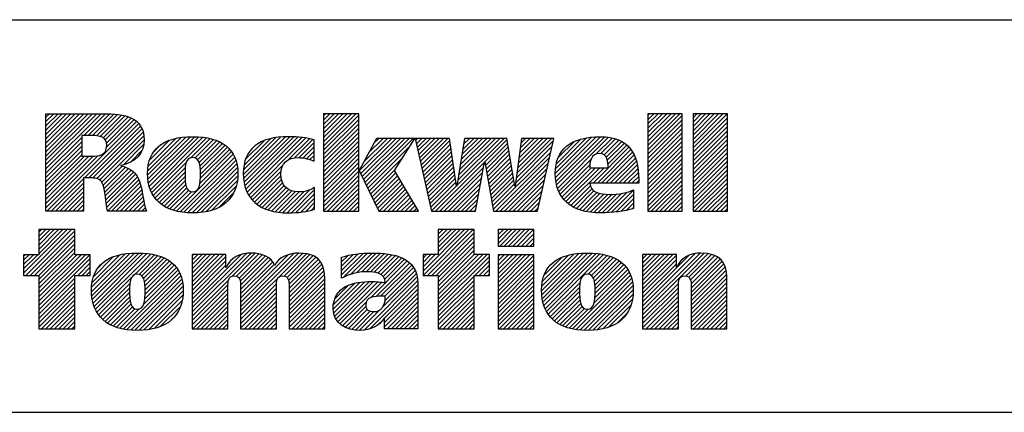
# Model space of a CAD drawing. Units: inches. Extents: x 0 to 71, y -25 to 22.
# Drawn here: x 27.6 to 29.8, y -23.6 to -22.7 of the extents above; entities that cross this region are included whole.
import ezdxf

# ---------------------------------------------------------------- set-up
doc = ezdxf.new("R2010")
doc.units = ezdxf.units.IN
doc.header["$LTSCALE"] = 1.87
doc.header["$MEASUREMENT"] = 0
doc.layers.get('0').update_dxf_attribs({"linetype": 'CONTINUOUS'})
doc.styles.get("Standard").update_dxf_attribs({"font": 'txt', "width": 0.8})

# ---------------------------------------------------------------- blocks, each defined once
blk = doc.blocks.new('RA_LOGO_BL0', base_point=(28.1419, 1.8451))
at = {"color": 2, "linetype": 'Continuous'}
for p, q in [((27.6309, 1.9676), (27.7585, 2.0951)), ((27.6309, 1.9775), (27.7485, 2.0951)), ((27.6309, 1.9875), (27.7386, 2.0951)), ((27.6309, 1.9974), (27.7286, 2.0951)), ((27.6309, 2.0074), (27.7186, 2.0951)), ((27.6309, 2.0174), (27.7087, 2.0951)), ((27.6309, 2.0273), (27.6987, 2.0951)), ((27.6309, 2.0373), (27.6887, 2.0951)), ((27.6309, 2.0473), (27.6788, 2.0951)), ((27.6309, 2.0572), (27.6688, 2.0951)), ((27.6309, 2.0672), (27.6589, 2.0951)), ((27.6309, 2.0771), (27.6489, 2.0951)), ((27.6309, 2.0871), (27.6389, 2.0951)), ((27.7181, 2.0448), (27.7684, 2.0951)), ((27.7281, 2.0448), (27.7783, 2.095)), ((27.7381, 2.0448), (27.7874, 2.0942)), ((27.7475, 2.0443), (27.7964, 2.0932)), ((27.7559, 2.0427), (27.8052, 2.092)), ((28.2717, 2.0205), (28.3461, 2.095)), ((28.2717, 2.0305), (28.3361, 2.095)), ((28.2717, 2.0405), (28.3262, 2.095)), ((28.2717, 2.0504), (28.3162, 2.095)), ((28.2717, 2.0604), (28.3062, 2.095)), ((28.2717, 2.0703), (28.2963, 2.095)), ((28.2717, 2.0803), (28.2863, 2.095)), ((28.2717, 2.0903), (28.2763, 2.095)), ((28.2717, 2.0106), (28.3529, 2.0918)), ((29.0197, 2.0214), (29.0933, 2.095)), ((29.0197, 2.0314), (29.0833, 2.095)), ((29.0197, 2.0414), (29.0733, 2.095)), ((29.0197, 2.0513), (29.0634, 2.095)), ((29.0197, 2.0613), (29.0534, 2.095)), ((29.0197, 2.0713), (29.0434, 2.095)), ((29.0197, 2.0812), (29.0335, 2.095)), ((29.0197, 2.0912), (29.0235, 2.095)), ((29.0197, 2.0115), (29.099, 2.0907)), ((29.1239, 2.016), (29.2028, 2.095)), ((29.1239, 2.0259), (29.1929, 2.095)), ((29.1239, 2.0359), (29.1829, 2.095)), ((29.1239, 2.0459), (29.173, 2.095)), ((29.1239, 2.0558), (29.163, 2.095)), ((29.1239, 2.0658), (29.153, 2.095)), ((29.1239, 2.0758), (29.1431, 2.095)), ((29.1239, 2.0857), (29.1331, 2.095)), ((27.633, 1.87), (27.8398, 2.0768)), ((27.7196, 1.9467), (27.845, 2.0721)), ((27.7627, 2.0396), (27.8131, 2.0899)), ((27.7677, 2.0346), (27.8209, 2.0878)), ((27.7705, 2.0274), (27.8276, 2.0846)), ((27.7708, 2.0178), (27.8343, 2.0813)), ((28.2717, 2.0006), (28.3529, 2.0818)), ((28.2717, 1.9906), (28.3529, 2.0719)), ((29.0197, 2.0015), (29.099, 2.0808)), ((29.0197, 1.9916), (29.099, 2.0708)), ((29.1239, 2.006), (29.2031, 2.0853)), ((29.1239, 1.9961), (29.2031, 2.0753)), ((27.7296, 1.9467), (27.8491, 2.0662)), ((27.7395, 1.9467), (27.8526, 2.0598)), ((27.7483, 1.9455), (27.8553, 2.0524)), ((28.2717, 1.9807), (28.3529, 2.0619)), ((28.2717, 1.9707), (28.3529, 2.0519)), ((29.0197, 1.9816), (29.099, 2.0608)), ((29.0197, 1.9716), (29.099, 2.0509)), ((29.1239, 1.9861), (29.2031, 2.0653)), ((29.1239, 1.9761), (29.2031, 2.0554)), ((29.1239, 1.9662), (29.2031, 2.0454)), ((27.6309, 1.9576), (27.7135, 2.0402)), ((27.6309, 1.9476), (27.7135, 2.0303)), ((27.7551, 1.9423), (27.8567, 2.0439)), ((27.7599, 1.9371), (27.8576, 2.0348)), ((27.8101, 1.9774), (27.8564, 2.0237)), ((27.8656, 1.9532), (27.9535, 2.0411)), ((27.8658, 1.9633), (27.9427, 2.0402)), ((27.8662, 1.9438), (27.9643, 2.0419)), ((27.8666, 1.9742), (27.9304, 2.0379)), ((27.8676, 1.9352), (27.9742, 2.0419)), ((27.8693, 1.927), (27.9836, 2.0413)), ((27.8694, 1.9869), (27.9163, 2.0338)), ((27.8719, 1.9196), (27.9928, 2.0406)), ((27.8748, 1.9126), (28.0014, 2.0392)), ((27.8789, 2.0063), (27.8962, 2.0237)), ((27.9654, 1.9932), (28.0098, 2.0376)), ((27.9749, 1.9928), (28.0176, 2.0355)), ((27.9809, 1.9888), (28.0251, 2.033)), ((27.9845, 1.9824), (28.0319, 2.0299)), ((27.9863, 1.9743), (28.0385, 2.0265)), ((27.9872, 1.9652), (28.0444, 2.0224)), ((28.0865, 1.9549), (28.1725, 2.041)), ((28.0869, 1.9653), (28.1616, 2.0399)), ((28.0871, 1.9456), (28.1834, 2.0418)), ((28.0882, 1.9765), (28.149, 2.0373)), ((28.0883, 1.9367), (28.1934, 2.0419)), ((28.0899, 1.9285), (28.2031, 2.0416)), ((28.0917, 1.99), (28.1345, 2.0328)), ((28.0924, 1.921), (28.2125, 2.0411)), ((28.0952, 1.9138), (28.2215, 2.0401)), ((28.0988, 1.9074), (28.2305, 2.0391)), ((28.1891, 1.9878), (28.2387, 2.0374)), ((28.2043, 1.993), (28.2468, 2.0356)), ((28.2148, 1.9936), (28.2497, 2.0284)), ((28.2717, 1.9608), (28.3529, 2.042)), ((28.2717, 1.9508), (28.3529, 2.032)), ((28.2717, 1.9408), (28.3529, 2.022)), ((28.3539, 1.9633), (28.4288, 2.0382)), ((28.3571, 1.9566), (28.4388, 2.0382)), ((28.3604, 1.9499), (28.4488, 2.0382)), ((28.3637, 1.9432), (28.4587, 2.0382)), ((28.3638, 1.9832), (28.4189, 2.0382)), ((28.3669, 1.9365), (28.4687, 2.0382)), ((28.3702, 1.9298), (28.4786, 2.0382)), ((28.3754, 2.0047), (28.4089, 2.0382)), ((28.3869, 2.0262), (28.3989, 2.0382)), ((28.4838, 2.0334), (28.4886, 2.0382)), ((28.4856, 2.0253), (28.4986, 2.0382)), ((28.4874, 2.0171), (28.5085, 2.0382)), ((28.4892, 2.009), (28.5185, 2.0382)), ((28.4911, 2.0008), (28.5285, 2.0382)), ((28.4929, 1.9927), (28.5384, 2.0382)), ((28.4947, 1.9846), (28.5484, 2.0382)), ((28.4965, 1.9764), (28.5583, 2.0382)), ((28.4984, 1.9683), (28.5632, 2.0331)), ((28.5002, 1.9602), (28.5644, 2.0244)), ((28.5795, 1.9299), (28.6879, 2.0382)), ((28.5814, 1.9417), (28.6779, 2.0382)), ((28.5832, 1.9535), (28.6679, 2.0382)), ((28.5851, 1.9654), (28.658, 2.0382)), ((28.587, 1.9772), (28.648, 2.0382)), ((28.5889, 1.989), (28.638, 2.0382)), ((28.5907, 2.0009), (28.6281, 2.0382)), ((28.5926, 2.0127), (28.6181, 2.0382)), ((28.5945, 2.0245), (28.6082, 2.0382)), ((28.5963, 2.0364), (28.5982, 2.0382)), ((28.6438, 1.9842), (28.6949, 2.0353)), ((28.6452, 1.9757), (28.6963, 2.0268)), ((28.7163, 1.9471), (28.8014, 2.0322)), ((28.7179, 1.9587), (28.7974, 2.0382)), ((28.7194, 1.9702), (28.7875, 2.0382)), ((28.7209, 1.9817), (28.7775, 2.0382)), ((28.7225, 1.9932), (28.7676, 2.0382)), ((28.724, 2.0047), (28.7576, 2.0382)), ((28.7256, 2.0162), (28.7476, 2.0382)), ((28.7271, 2.0277), (28.7377, 2.0382)), ((28.8062, 1.9573), (28.8896, 2.0407)), ((28.8067, 1.9479), (28.9004, 2.0416)), ((28.8068, 1.9679), (28.8781, 2.0392)), ((28.8076, 1.9388), (28.9107, 2.0419)), ((28.8086, 1.9797), (28.8656, 2.0367)), ((28.8093, 1.9306), (28.9201, 2.0413)), ((28.8115, 1.9228), (28.9293, 2.0406)), ((28.8131, 1.9941), (28.8501, 2.0311)), ((28.9008, 2.0021), (28.9376, 2.0389)), ((28.9115, 2.0029), (28.9454, 2.0368)), ((28.9186, 2), (28.9527, 2.0341)), ((28.9233, 1.9947), (28.9595, 2.0309)), ((28.9262, 1.9877), (28.9656, 2.0271)), ((28.9278, 1.9793), (28.971, 2.0225)), ((29.0197, 1.9617), (29.099, 2.0409)), ((29.0197, 1.9517), (29.099, 2.031)), ((29.1239, 1.9562), (29.2031, 2.0355)), ((29.1239, 1.9463), (29.2031, 2.0255)), ((27.6309, 1.9377), (27.7135, 2.0203)), ((27.6309, 1.9277), (27.7135, 2.0103)), ((27.6309, 1.9177), (27.7135, 2.0004)), ((27.8268, 1.9841), (27.8526, 2.0099)), ((27.9323, 1.8705), (28.0633, 2.0014)), ((27.986, 1.9341), (28.0594, 2.0076)), ((27.9871, 1.9452), (28.0549, 2.013)), ((27.9874, 1.9554), (28.0501, 2.0181)), ((28.1092, 2.0175), (28.1094, 2.0176)), ((28.224, 1.9928), (28.2497, 2.0184)), ((28.2323, 1.9911), (28.2497, 2.0085)), ((28.2717, 1.9309), (28.3529, 2.0121)), ((28.2717, 1.9209), (28.3529, 2.0021)), ((28.3735, 1.9231), (28.4708, 2.0204)), ((28.502, 1.952), (28.5657, 2.0157)), ((28.5038, 1.9439), (28.567, 2.007)), ((28.6467, 1.9672), (28.6978, 2.0183)), ((28.6482, 1.9587), (28.6992, 2.0098)), ((28.6497, 1.9503), (28.7007, 2.0013)), ((28.6631, 1.874), (28.7957, 2.0066)), ((28.7148, 1.9356), (28.7985, 2.0194)), ((28.8932, 1.9347), (28.9761, 2.0177)), ((28.9032, 1.9347), (28.9806, 2.0122)), ((28.9131, 1.9347), (28.9846, 2.0062)), ((28.9231, 1.9347), (28.9881, 1.9998)), ((29.0197, 1.9417), (29.099, 2.021)), ((29.0197, 1.9318), (29.099, 2.011)), ((29.0197, 1.9218), (29.099, 2.0011)), ((29.1239, 1.9363), (29.2031, 2.0155)), ((29.1239, 1.9263), (29.2031, 2.0056)), ((27.6309, 1.8779), (27.751, 1.998)), ((27.6309, 1.8879), (27.7401, 1.9971)), ((27.6309, 1.8978), (27.7301, 1.997)), ((27.6309, 1.9078), (27.7201, 1.997)), ((27.8785, 1.9063), (27.9546, 1.9824)), ((27.9405, 1.8687), (28.0666, 1.9948)), ((27.9494, 1.8676), (28.0695, 1.9877)), ((27.9585, 1.8667), (28.0714, 1.9797)), ((28.1026, 1.9013), (28.1778, 1.9765)), ((28.2401, 1.989), (28.2497, 1.9985)), ((28.2473, 1.9862), (28.2497, 1.9886)), ((28.2717, 1.9109), (28.3529, 1.9922)), ((28.2717, 1.901), (28.3529, 1.9822)), ((28.3767, 1.9164), (28.4537, 1.9934)), ((28.5057, 1.9357), (28.5683, 1.9983)), ((28.5075, 1.9276), (28.5695, 1.9896)), ((28.5093, 1.9195), (28.5708, 1.981)), ((28.5296, 1.87), (28.6429, 1.9834)), ((28.6512, 1.9418), (28.7021, 1.9927)), ((28.6527, 1.9333), (28.7036, 1.9842)), ((28.6691, 1.87), (28.7928, 1.9937)), ((28.679, 1.87), (28.7899, 1.9809)), ((28.8142, 1.9156), (28.8886, 1.9899)), ((28.8177, 1.909), (28.8857, 1.9771)), ((28.9331, 1.9347), (28.991, 1.9927)), ((28.943, 1.9347), (28.9936, 1.9853)), ((28.953, 1.9347), (28.9954, 1.9771)), ((29.0197, 1.9119), (29.099, 1.9911)), ((29.0197, 1.9019), (29.099, 1.9811)), ((29.1239, 1.9164), (29.2031, 1.9956)), ((29.1239, 1.9064), (29.2031, 1.9856)), ((27.7628, 1.9301), (27.8067, 1.974)), ((27.7651, 1.9224), (27.8145, 1.9719)), ((27.7666, 1.9139), (27.8213, 1.9687)), ((27.768, 1.9054), (27.8276, 1.965)), ((27.7691, 1.8966), (27.833, 1.9604)), ((27.7702, 1.8877), (27.838, 1.9555)), ((27.8824, 1.9002), (27.9523, 1.9702)), ((27.887, 1.8949), (27.9519, 1.9598)), ((27.968, 1.8663), (28.073, 1.9713)), ((27.9782, 1.8665), (28.0736, 1.9619)), ((28.1071, 1.8958), (28.1735, 1.9622)), ((28.2717, 1.891), (28.3529, 1.9722)), ((28.2717, 1.8811), (28.3529, 1.9623)), ((28.38, 1.9097), (28.4366, 1.9663)), ((28.3833, 1.903), (28.4386, 1.9583)), ((28.5111, 1.9113), (28.5721, 1.9723)), ((28.513, 1.9032), (28.5734, 1.9636)), ((28.5148, 1.895), (28.5746, 1.9549)), ((28.5396, 1.87), (28.6407, 1.9712)), ((28.5495, 1.87), (28.6385, 1.959)), ((28.6541, 1.9248), (28.705, 1.9757)), ((28.6556, 1.9163), (28.7065, 1.9672)), ((28.6571, 1.9079), (28.7079, 1.9587)), ((28.689, 1.87), (28.787, 1.968)), ((28.699, 1.87), (28.7841, 1.9552)), ((28.8213, 1.9027), (28.8888, 1.9702)), ((28.8257, 1.8971), (28.8988, 1.9702)), ((28.8306, 1.8921), (28.9087, 1.9702)), ((28.836, 1.8875), (28.9187, 1.9702)), ((28.9629, 1.9347), (28.997, 1.9688)), ((28.9729, 1.9347), (28.9978, 1.9597)), ((29.0197, 1.8919), (29.099, 1.9712)), ((29.0197, 1.882), (29.099, 1.9612)), ((29.1239, 1.8964), (29.2031, 1.9757)), ((29.1239, 1.8865), (29.2031, 1.9657)), ((29.1239, 1.8765), (29.2031, 1.9558)), ((27.643, 1.87), (27.7174, 1.9445)), ((27.6529, 1.87), (27.7174, 1.9345)), ((27.7716, 1.8791), (27.8422, 1.9497)), ((27.773, 1.8705), (27.8451, 1.9427)), ((27.7824, 1.87), (27.848, 1.9356)), ((27.8921, 1.8901), (27.952, 1.9499)), ((27.8976, 1.8856), (27.9524, 1.9404)), ((27.9037, 1.8817), (27.9536, 1.9316)), ((27.9892, 1.8676), (28.0736, 1.9519)), ((28.0008, 1.8692), (28.0729, 1.9413)), ((28.1122, 1.8909), (28.1732, 1.952)), ((28.1176, 1.8864), (28.1745, 1.9433)), ((28.1236, 1.8824), (28.1769, 1.9357)), ((28.2717, 1.8711), (28.3529, 1.9523)), ((28.2805, 1.87), (28.3529, 1.9423)), ((28.2905, 1.87), (28.3529, 1.9324)), ((28.3865, 1.8963), (28.4423, 1.952)), ((28.3898, 1.8896), (28.446, 1.9458)), ((28.3931, 1.8829), (28.4497, 1.9395)), ((28.3963, 1.8762), (28.4534, 1.9333)), ((28.5166, 1.8869), (28.5759, 1.9462)), ((28.5184, 1.8788), (28.5772, 1.9375)), ((28.5595, 1.87), (28.6363, 1.9468)), ((28.5695, 1.87), (28.6341, 1.9347)), ((28.6586, 1.8994), (28.7094, 1.9502)), ((28.6601, 1.8909), (28.7108, 1.9416)), ((28.6616, 1.8824), (28.7123, 1.9331)), ((28.7089, 1.87), (28.7813, 1.9424)), ((28.9829, 1.9347), (28.9986, 1.9505)), ((28.9928, 1.9347), (28.9987, 1.9406)), ((29.0197, 1.872), (29.099, 1.9513)), ((29.0277, 1.87), (29.099, 1.9413)), ((29.0377, 1.87), (29.099, 1.9313)), ((29.1273, 1.87), (29.2031, 1.9458)), ((29.1373, 1.87), (29.2031, 1.9358)), ((27.6629, 1.87), (27.7174, 1.9245)), ((27.6728, 1.87), (27.7174, 1.9146)), ((27.7924, 1.87), (27.85, 1.9276)), ((27.8024, 1.87), (27.852, 1.9197)), ((27.8123, 1.87), (27.8537, 1.9114)), ((27.9101, 1.8781), (27.9559, 1.9239)), ((27.9171, 1.8752), (27.9599, 1.918)), ((27.9244, 1.8725), (27.9667, 1.9148)), ((28.0137, 1.8722), (28.0703, 1.9288)), ((28.0306, 1.8791), (28.0647, 1.9132)), ((28.1298, 1.8787), (28.1807, 1.9295)), ((28.1368, 1.8757), (28.1854, 1.9243)), ((28.144, 1.8729), (28.1912, 1.9202)), ((28.1519, 1.8709), (28.1981, 1.9171)), ((28.1599, 1.8689), (28.2061, 1.9151)), ((28.1688, 1.8678), (28.2155, 1.9146)), ((28.1777, 1.8668), (28.2266, 1.9157)), ((28.1873, 1.8664), (28.2401, 1.9192)), ((28.1974, 1.8666), (28.2509, 1.9201)), ((28.2078, 1.867), (28.2509, 1.9102)), ((28.3005, 1.87), (28.3529, 1.9224)), ((28.3104, 1.87), (28.3529, 1.9125)), ((28.4001, 1.87), (28.4571, 1.927)), ((28.4101, 1.87), (28.4608, 1.9208)), ((28.42, 1.87), (28.4645, 1.9145)), ((28.43, 1.87), (28.4682, 1.9083)), ((28.5202, 1.8706), (28.5785, 1.9288)), ((28.5794, 1.87), (28.6319, 1.9225)), ((28.5894, 1.87), (28.6297, 1.9103)), ((28.7189, 1.87), (28.7784, 1.9295)), ((28.7288, 1.87), (28.7755, 1.9167)), ((28.8418, 1.8833), (28.8872, 1.9288)), ((28.8481, 1.8797), (28.8904, 1.9219)), ((28.8548, 1.8764), (28.8953, 1.9169)), ((28.862, 1.8736), (28.9017, 1.9133)), ((28.8696, 1.8713), (28.9093, 1.911)), ((28.8777, 1.8694), (28.9179, 1.9096)), ((28.8863, 1.868), (28.9271, 1.9088)), ((28.8953, 1.8671), (28.9372, 1.909)), ((28.9046, 1.8664), (28.9479, 1.9098)), ((28.9145, 1.8663), (28.9592, 1.9111)), ((28.9248, 1.8667), (28.9722, 1.9141)), ((28.9354, 1.8674), (28.9864, 1.9183)), ((28.9461, 1.8681), (28.9864, 1.9084)), ((29.0476, 1.87), (29.099, 1.9214)), ((29.0576, 1.87), (29.099, 1.9114)), ((29.1473, 1.87), (29.2031, 1.9259)), ((29.1572, 1.87), (29.2031, 1.9159)), ((27.6828, 1.87), (27.7174, 1.9046)), ((27.6928, 1.87), (27.7174, 1.8947)), ((27.8223, 1.87), (27.8552, 1.903)), ((27.8322, 1.87), (27.8568, 1.8946)), ((27.8422, 1.87), (27.8584, 1.8862)), ((28.2187, 1.868), (28.2509, 1.9002)), ((28.2303, 1.8696), (28.2509, 1.8902)), ((28.3204, 1.87), (28.3529, 1.9025)), ((28.3304, 1.87), (28.3529, 1.8925)), ((28.4399, 1.87), (28.4719, 1.902)), ((28.4499, 1.87), (28.4756, 1.8957)), ((28.4599, 1.87), (28.4793, 1.8895)), ((28.5993, 1.87), (28.6275, 1.8981)), ((28.6093, 1.87), (28.6252, 1.886)), ((28.7388, 1.87), (28.7726, 1.9038)), ((28.7488, 1.87), (28.7698, 1.891)), ((28.9578, 1.8698), (28.9864, 1.8984)), ((28.9697, 1.8718), (28.9864, 1.8885)), ((29.0676, 1.87), (29.099, 1.9014)), ((29.0775, 1.87), (29.099, 1.8915)), ((29.1672, 1.87), (29.2031, 1.9059)), ((29.1772, 1.87), (29.2031, 1.896)), ((29.1871, 1.87), (29.2031, 1.886)), ((27.7027, 1.87), (27.7174, 1.8847)), ((27.7127, 1.87), (27.7174, 1.8747)), ((27.8522, 1.87), (27.8605, 1.8784)), ((27.8621, 1.87), (27.8629, 1.8707)), ((28.2434, 1.8727), (28.2509, 1.8803)), ((28.3403, 1.87), (28.3529, 1.8826)), ((28.3503, 1.87), (28.3529, 1.8726)), ((28.4698, 1.87), (28.483, 1.8832)), ((28.4798, 1.87), (28.4868, 1.877)), ((28.4898, 1.87), (28.4905, 1.8707)), ((28.6193, 1.87), (28.623, 1.8738)), ((28.7587, 1.87), (28.7669, 1.8782)), ((28.983, 1.8751), (28.9864, 1.8785)), ((29.0875, 1.87), (29.099, 1.8815)), ((29.0975, 1.87), (29.099, 1.8716)), ((29.1971, 1.87), (29.2031, 1.8761)), ((27.5795, 1.7269), (27.6802, 1.8276)), ((27.5846, 1.722), (27.6902, 1.8276)), ((27.5946, 1.722), (27.6973, 1.8247)), ((27.6146, 1.8276), (27.6146, 1.7697)), ((27.6973, 1.8276), (27.6146, 1.8276)), ((27.6146, 1.772), (27.6702, 1.8276)), ((27.6146, 1.7819), (27.6603, 1.8276)), ((27.6146, 1.7919), (27.6503, 1.8276)), ((27.6146, 1.8019), (27.6404, 1.8276)), ((27.6146, 1.8118), (27.6304, 1.8276)), ((27.6146, 1.8218), (27.6204, 1.8276)), ((27.6973, 1.7697), (27.6973, 1.8276)), ((28.5011, 1.7319), (28.5967, 1.8276)), ((28.5012, 1.722), (28.6067, 1.8276)), ((28.5111, 1.722), (28.6167, 1.8276)), ((28.5211, 1.722), (28.6189, 1.8198)), ((28.6189, 1.8276), (28.5362, 1.8276)), ((28.5362, 1.8276), (28.5362, 1.77)), ((28.5362, 1.777), (28.5868, 1.8276)), ((28.5362, 1.787), (28.5768, 1.8276)), ((28.5362, 1.7969), (28.5668, 1.8276)), ((28.5362, 1.8069), (28.5569, 1.8276)), ((28.5362, 1.8169), (28.5469, 1.8276)), ((28.5362, 1.8268), (28.537, 1.8276)), ((28.6189, 1.77), (28.6189, 1.8276)), ((28.674, 1.7952), (28.7062, 1.8275)), ((28.674, 1.8052), (28.6963, 1.8275)), ((28.674, 1.8152), (28.6863, 1.8275)), ((28.674, 1.8251), (28.6764, 1.8275)), ((28.6784, 1.7897), (28.7162, 1.8275)), ((28.6884, 1.7897), (28.7262, 1.8275)), ((28.6984, 1.7897), (28.7361, 1.8275)), ((28.7083, 1.7897), (28.7461, 1.8275)), ((28.7183, 1.7897), (28.756, 1.8275)), ((28.7282, 1.7897), (28.7565, 1.818)), ((27.6046, 1.722), (27.6973, 1.8148)), ((27.6145, 1.722), (27.6973, 1.8048)), ((27.6146, 1.7122), (27.6973, 1.7949)), ((28.5311, 1.722), (28.6189, 1.8098)), ((28.5362, 1.7172), (28.6189, 1.7999)), ((28.7382, 1.7897), (28.7565, 1.808)), ((28.7482, 1.7897), (28.7565, 1.7981)), ((27.6146, 1.7022), (27.6973, 1.7849)), ((27.6146, 1.6923), (27.6973, 1.7749)), ((27.7361, 1.6842), (27.8246, 1.7727)), ((27.7367, 1.6748), (27.8353, 1.7735)), ((27.7379, 1.6661), (27.8454, 1.7736)), ((27.7396, 1.6579), (27.8548, 1.773)), ((27.7421, 1.6504), (27.864, 1.7723)), ((27.9683, 1.6375), (28.1043, 1.7735)), ((27.9683, 1.6475), (28.0934, 1.7726)), ((28.061, 1.7202), (28.1137, 1.7729)), ((28.0802, 1.6398), (28.2139, 1.7735)), ((28.0802, 1.6298), (28.2232, 1.7728)), ((28.0802, 1.6497), (28.2028, 1.7723)), ((28.1808, 1.7205), (28.2324, 1.772)), ((28.3131, 1.7233), (28.3627, 1.7728)), ((28.3178, 1.718), (28.373, 1.7732)), ((28.3339, 1.7241), (28.3833, 1.7736)), ((28.3473, 1.7276), (28.3932, 1.7734)), ((28.3593, 1.7296), (28.4026, 1.7729)), ((28.3701, 1.7304), (28.4118, 1.7722)), ((28.5362, 1.7073), (28.6189, 1.7899)), ((28.5362, 1.6973), (28.6189, 1.78)), ((28.7744, 1.6864), (28.8605, 1.7725)), ((28.775, 1.6771), (28.8712, 1.7733)), ((28.776, 1.6681), (28.8815, 1.7736)), ((28.7777, 1.6598), (28.891, 1.7731)), ((28.7799, 1.6521), (28.9003, 1.7725)), ((29.0076, 1.6407), (29.1404, 1.7735)), ((29.0076, 1.6308), (29.1498, 1.773)), ((29.0076, 1.6507), (29.1291, 1.7722)), ((29.1072, 1.7204), (29.159, 1.7722)), ((27.6146, 1.7697), (27.5795, 1.7697)), ((27.5795, 1.7697), (27.5795, 1.722)), ((27.5795, 1.7368), (27.6123, 1.7697)), ((27.5795, 1.7468), (27.6024, 1.7697)), ((27.5795, 1.7568), (27.5924, 1.7697)), ((27.5795, 1.7667), (27.5825, 1.7697)), ((27.6146, 1.6524), (27.7319, 1.7697)), ((27.6146, 1.6624), (27.7219, 1.7697)), ((27.6146, 1.6723), (27.712, 1.7697)), ((27.6146, 1.6823), (27.702, 1.7697)), ((27.6146, 1.6425), (27.7328, 1.7606)), ((27.7328, 1.7697), (27.6973, 1.7697)), ((27.7042, 1.722), (27.7328, 1.7507)), ((27.7328, 1.722), (27.7328, 1.7697)), ((27.7363, 1.6944), (27.8136, 1.7717)), ((27.7373, 1.7054), (27.8013, 1.7693)), ((27.7402, 1.7182), (27.7872, 1.7652)), ((27.7449, 1.6432), (27.8728, 1.7711)), ((27.7499, 1.7379), (27.7665, 1.7545)), ((27.835, 1.7233), (27.8811, 1.7695)), ((27.8457, 1.7241), (27.8891, 1.7675)), ((27.8522, 1.7207), (27.8966, 1.765)), ((27.8562, 1.7147), (27.9036, 1.7621)), ((27.8585, 1.707), (27.9102, 1.7587)), ((27.8595, 1.698), (27.9163, 1.7549)), ((27.8599, 1.6884), (27.922, 1.7506)), ((27.9683, 1.6973), (28.0409, 1.7698)), ((27.9683, 1.7072), (28.0309, 1.7698)), ((27.9683, 1.7172), (28.0209, 1.7698)), ((27.9683, 1.7272), (28.011, 1.7698)), ((27.9683, 1.7371), (28.001, 1.7698)), ((27.9683, 1.7471), (27.9911, 1.7698)), ((27.9683, 1.7571), (27.9811, 1.7698)), ((27.9683, 1.767), (27.9711, 1.7698)), ((27.9683, 1.6574), (28.0805, 1.7696)), ((27.9683, 1.6873), (28.0463, 1.7653)), ((27.9683, 1.6774), (28.0463, 1.7553)), ((28.0708, 1.72), (28.1224, 1.7716)), ((28.0765, 1.7158), (28.1302, 1.7695)), ((28.0794, 1.7087), (28.1374, 1.7667)), ((28.0801, 1.6994), (28.1438, 1.7631)), ((28.0802, 1.6597), (28.1896, 1.7691)), ((28.0802, 1.6896), (28.1492, 1.7586)), ((28.0802, 1.6796), (28.1541, 1.7535)), ((28.1872, 1.7169), (28.2402, 1.7699)), ((28.1907, 1.7104), (28.2478, 1.7676)), ((28.1918, 1.7016), (28.2539, 1.7637)), ((28.192, 1.6918), (28.2596, 1.7594)), ((28.192, 1.6819), (28.2641, 1.754)), ((28.3131, 1.7333), (28.3516, 1.7717)), ((28.3131, 1.7432), (28.34, 1.7701)), ((28.3131, 1.7532), (28.3273, 1.7673)), ((28.3131, 1.7631), (28.314, 1.764)), ((28.3796, 1.73), (28.4208, 1.7712)), ((28.3799, 1.6705), (28.4646, 1.7553)), ((28.3886, 1.7291), (28.4292, 1.7696)), ((28.3927, 1.6734), (28.4702, 1.7508)), ((28.3968, 1.7273), (28.4374, 1.7678)), ((28.4037, 1.7242), (28.4448, 1.7653)), ((28.4091, 1.7196), (28.4521, 1.7626)), ((28.4125, 1.7131), (28.4585, 1.7591)), ((28.5362, 1.77), (28.5011, 1.77)), ((28.5011, 1.77), (28.5011, 1.722)), ((28.5011, 1.7419), (28.5292, 1.77)), ((28.5011, 1.7518), (28.5193, 1.77)), ((28.5011, 1.7618), (28.5093, 1.77)), ((28.5362, 1.6575), (28.6488, 1.77)), ((28.5362, 1.6674), (28.6388, 1.77)), ((28.5362, 1.6774), (28.6289, 1.77)), ((28.5362, 1.6873), (28.6189, 1.77)), ((28.5362, 1.6475), (28.6544, 1.7657)), ((28.6544, 1.77), (28.6189, 1.77)), ((28.6207, 1.722), (28.6544, 1.7557)), ((28.6544, 1.722), (28.6544, 1.77)), ((28.674, 1.6956), (28.7478, 1.7694)), ((28.674, 1.7056), (28.7378, 1.7694)), ((28.674, 1.7155), (28.7279, 1.7694)), ((28.674, 1.7255), (28.7179, 1.7694)), ((28.674, 1.7355), (28.708, 1.7694)), ((28.674, 1.7454), (28.698, 1.7694)), ((28.674, 1.7554), (28.688, 1.7694)), ((28.674, 1.7654), (28.6781, 1.7694)), ((28.674, 1.6857), (28.7565, 1.7682)), ((28.674, 1.6757), (28.7565, 1.7582)), ((28.775, 1.697), (28.8491, 1.7711)), ((28.7765, 1.7084), (28.8368, 1.7688)), ((28.7803, 1.7222), (28.8221, 1.764)), ((28.7827, 1.6449), (28.9092, 1.7715)), ((28.7861, 1.6384), (28.9176, 1.7699)), ((28.8821, 1.7244), (28.9258, 1.7681)), ((28.8895, 1.7218), (28.9333, 1.7656)), ((28.894, 1.7164), (28.9405, 1.7629)), ((28.8965, 1.709), (28.9471, 1.7595)), ((28.8978, 1.7003), (28.9534, 1.7559)), ((28.8983, 1.6908), (28.9591, 1.7516)), ((29.0076, 1.7005), (29.077, 1.7698)), ((29.0076, 1.7105), (29.067, 1.7698)), ((29.0076, 1.7204), (29.057, 1.7698)), ((29.0076, 1.7304), (29.0471, 1.7698)), ((29.0076, 1.7404), (29.0371, 1.7698)), ((29.0076, 1.7503), (29.0271, 1.7698)), ((29.0076, 1.7603), (29.0172, 1.7698)), ((29.0076, 1.6905), (29.0856, 1.7685)), ((29.0076, 1.6607), (29.1153, 1.7683)), ((29.0076, 1.6806), (29.0856, 1.7585)), ((29.1143, 1.7175), (29.1669, 1.7701)), ((29.1181, 1.7114), (29.1742, 1.7675)), ((29.1194, 1.7027), (29.1808, 1.7641)), ((29.1195, 1.6928), (29.1863, 1.7596)), ((29.1195, 1.6828), (29.1912, 1.7545)), ((27.7142, 1.722), (27.7328, 1.7407)), ((27.7241, 1.722), (27.7328, 1.7308)), ((27.8094, 1.5982), (27.9394, 1.7281)), ((27.856, 1.6547), (27.9357, 1.7344)), ((27.859, 1.6676), (27.9319, 1.7405)), ((27.8597, 1.6783), (27.9271, 1.7457)), ((27.9683, 1.6674), (28.0463, 1.7453)), ((28.0802, 1.6697), (28.1575, 1.7469)), ((28.192, 1.6719), (28.2677, 1.7476)), ((28.192, 1.6619), (28.2708, 1.7407)), ((28.192, 1.652), (28.2724, 1.7324)), ((28.4032, 1.6739), (28.4749, 1.7456)), ((28.4132, 1.6739), (28.4793, 1.7401)), ((28.4134, 1.6642), (28.4827, 1.7335)), ((28.6307, 1.722), (28.6544, 1.7457)), ((28.6406, 1.722), (28.6544, 1.7358)), ((28.674, 1.6657), (28.7565, 1.7482)), ((28.674, 1.6558), (28.7565, 1.7383)), ((28.674, 1.6458), (28.7565, 1.7283)), ((28.846, 1.5986), (28.9771, 1.7298)), ((28.8957, 1.6583), (28.9733, 1.7359)), ((28.8977, 1.6703), (28.9692, 1.7417)), ((28.8982, 1.6808), (28.9644, 1.7469)), ((29.0076, 1.6706), (29.0856, 1.7486)), ((29.1195, 1.6729), (29.1952, 1.7486)), ((29.1195, 1.6629), (29.1981, 1.7415)), ((29.1195, 1.653), (29.2003, 1.7338)), ((27.5795, 1.722), (27.6146, 1.722)), ((27.6146, 1.722), (27.6146, 1.5989)), ((27.6146, 1.6325), (27.6973, 1.7152)), ((27.6146, 1.6225), (27.6973, 1.7052)), ((27.6973, 1.5989), (27.6973, 1.722)), ((27.6973, 1.722), (27.7328, 1.722)), ((27.7485, 1.6369), (27.8279, 1.7162)), ((27.818, 1.5968), (27.9422, 1.721)), ((27.8271, 1.5959), (27.9445, 1.7133)), ((27.8364, 1.5952), (27.9463, 1.7052)), ((27.9683, 1.6275), (28.0528, 1.712)), ((28.192, 1.642), (28.2738, 1.7238)), ((28.192, 1.6321), (28.2742, 1.7142)), ((28.192, 1.6221), (28.2746, 1.7046)), ((28.2936, 1.644), (28.3555, 1.7059)), ((28.2945, 1.635), (28.3668, 1.7073)), ((28.2969, 1.6273), (28.3772, 1.7077)), ((28.3001, 1.6206), (28.3871, 1.7076)), ((28.3041, 1.6146), (28.3965, 1.7071)), ((28.3093, 1.6098), (28.4057, 1.7063)), ((28.3651, 1.5959), (28.4877, 1.7185)), ((28.3774, 1.5982), (28.4886, 1.7094)), ((28.4075, 1.6483), (28.4856, 1.7264)), ((28.5011, 1.722), (28.5362, 1.722)), ((28.5362, 1.722), (28.5362, 1.5989)), ((28.5362, 1.6375), (28.6189, 1.7202)), ((28.5362, 1.6276), (28.6189, 1.7102)), ((28.6189, 1.5989), (28.6189, 1.722)), ((28.6189, 1.722), (28.6544, 1.722)), ((28.6506, 1.722), (28.6544, 1.7258)), ((28.674, 1.6358), (28.7565, 1.7184)), ((28.674, 1.6259), (28.7565, 1.7084)), ((28.7898, 1.6321), (28.8633, 1.7056)), ((28.8543, 1.597), (28.98, 1.7227)), ((28.8634, 1.5961), (28.9826, 1.7153)), ((28.8725, 1.5953), (28.9844, 1.7071)), ((29.1195, 1.643), (29.2016, 1.7251)), ((29.1195, 1.633), (29.202, 1.7155)), ((29.1195, 1.6231), (29.202, 1.7056)), ((27.6146, 1.6126), (27.6973, 1.6952)), ((27.6146, 1.6026), (27.6973, 1.6853)), ((27.7523, 1.6307), (27.8245, 1.7029)), ((27.7568, 1.6252), (27.8238, 1.6922)), ((27.7619, 1.6203), (27.8238, 1.6823)), ((27.8464, 1.5952), (27.9472, 1.6961)), ((27.8571, 1.596), (27.9477, 1.6866)), ((27.9683, 1.6176), (28.051, 1.7003)), ((27.9683, 1.6076), (28.0509, 1.6902)), ((28.0802, 1.6198), (28.163, 1.7026)), ((28.0802, 1.6099), (28.1627, 1.6924)), ((28.0802, 1.5999), (28.1627, 1.6824)), ((28.192, 1.6121), (28.2746, 1.6947)), ((28.192, 1.6022), (28.2746, 1.6847)), ((28.2943, 1.6547), (28.3434, 1.7037)), ((28.297, 1.6673), (28.3286, 1.6989)), ((28.4124, 1.6233), (28.4891, 1.7)), ((28.4124, 1.6133), (28.4891, 1.69)), ((28.5362, 1.6176), (28.6189, 1.7003)), ((28.5362, 1.6077), (28.6189, 1.6903)), ((28.674, 1.6159), (28.7565, 1.6984)), ((28.674, 1.606), (28.7565, 1.6885)), ((28.7941, 1.6265), (28.8624, 1.6947)), ((28.799, 1.6214), (28.8623, 1.6846)), ((28.8824, 1.5952), (28.9855, 1.6983)), ((28.8929, 1.5957), (28.9861, 1.689)), ((29.0076, 1.6208), (29.0903, 1.7034)), ((29.0076, 1.6108), (29.0902, 1.6934)), ((29.0076, 1.6009), (29.0902, 1.6834)), ((29.1195, 1.6131), (29.202, 1.6956)), ((29.1195, 1.6031), (29.202, 1.6857)), ((27.6209, 1.5989), (27.6973, 1.6753)), ((27.6309, 1.5989), (27.6973, 1.6653)), ((27.7673, 1.6158), (27.8242, 1.6727)), ((27.7732, 1.6117), (27.8252, 1.6637)), ((27.8681, 1.5971), (27.947, 1.676)), ((27.8807, 1.5997), (27.9453, 1.6643)), ((27.9696, 1.5989), (28.0509, 1.6802)), ((27.9795, 1.5989), (28.0509, 1.6702)), ((27.9895, 1.5989), (28.0509, 1.6603)), ((28.0891, 1.5989), (28.1627, 1.6725)), ((28.0991, 1.5989), (28.1627, 1.6625)), ((28.1987, 1.5989), (28.2746, 1.6747)), ((28.2087, 1.5989), (28.2746, 1.6648)), ((28.3151, 1.6057), (28.3697, 1.6603)), ((28.4124, 1.6034), (28.4891, 1.6801)), ((28.4179, 1.5989), (28.4891, 1.6701)), ((28.4279, 1.5989), (28.4891, 1.6602)), ((28.5374, 1.5989), (28.6189, 1.6803)), ((28.5474, 1.5989), (28.6189, 1.6704)), ((28.5574, 1.5989), (28.6189, 1.6604)), ((28.6769, 1.5989), (28.7565, 1.6785)), ((28.6869, 1.5989), (28.7565, 1.6685)), ((28.6968, 1.5989), (28.7565, 1.6586)), ((28.8045, 1.6169), (28.8625, 1.6749)), ((28.8101, 1.6126), (28.8633, 1.6658)), ((28.9039, 1.5968), (28.9856, 1.6785)), ((28.9161, 1.599), (28.9844, 1.6673)), ((29.0156, 1.5989), (29.0902, 1.6734)), ((29.0256, 1.5989), (29.0902, 1.6635)), ((29.1252, 1.5989), (29.202, 1.6757)), ((29.1352, 1.5989), (29.202, 1.6657)), ((27.6408, 1.5989), (27.6973, 1.6554)), ((27.6508, 1.5989), (27.6973, 1.6454)), ((27.7796, 1.6081), (27.8271, 1.6556)), ((27.7864, 1.605), (27.8305, 1.6491)), ((27.7936, 1.6022), (27.8364, 1.6451)), ((27.8013, 1.6), (27.8461, 1.6448)), ((27.8954, 1.6044), (27.9414, 1.6504)), ((27.9995, 1.5989), (28.0509, 1.6503)), ((28.0094, 1.5989), (28.0509, 1.6403)), ((28.1091, 1.5989), (28.1627, 1.6526)), ((28.119, 1.5989), (28.1627, 1.6426)), ((28.2186, 1.5989), (28.2746, 1.6548)), ((28.2286, 1.5989), (28.2746, 1.6449)), ((28.3214, 1.602), (28.3693, 1.65)), ((28.3287, 1.5994), (28.3725, 1.6432)), ((28.3366, 1.5973), (28.3788, 1.6395)), ((28.3451, 1.5959), (28.3875, 1.6383)), ((28.3544, 1.5952), (28.4015, 1.6423)), ((28.4378, 1.5989), (28.4891, 1.6502)), ((28.4478, 1.5989), (28.4891, 1.6402)), ((28.5673, 1.5989), (28.6189, 1.6504)), ((28.5773, 1.5989), (28.6189, 1.6405)), ((28.7068, 1.5989), (28.7565, 1.6486)), ((28.7168, 1.5989), (28.7565, 1.6387)), ((28.8165, 1.609), (28.865, 1.6574)), ((28.8231, 1.6056), (28.868, 1.6505)), ((28.8303, 1.6029), (28.8732, 1.6457)), ((28.8378, 1.6004), (28.8817, 1.6443)), ((28.93, 1.603), (28.9814, 1.6543)), ((28.949, 1.612), (28.9727, 1.6356)), ((29.0355, 1.5989), (29.0902, 1.6535)), ((29.0455, 1.5989), (29.0902, 1.6436)), ((29.1451, 1.5989), (29.202, 1.6558)), ((29.1551, 1.5989), (29.202, 1.6458)), ((29.1651, 1.5989), (29.202, 1.6358)), ((27.6607, 1.5989), (27.6973, 1.6355)), ((27.6707, 1.5989), (27.6973, 1.6255)), ((27.6807, 1.5989), (27.6973, 1.6155)), ((27.9202, 1.6192), (27.929, 1.628)), ((28.0194, 1.5989), (28.0509, 1.6304)), ((28.0294, 1.5989), (28.0509, 1.6204)), ((28.129, 1.5989), (28.1627, 1.6326)), ((28.1389, 1.5989), (28.1627, 1.6227)), ((28.2386, 1.5989), (28.2746, 1.6349)), ((28.2485, 1.5989), (28.2746, 1.6249)), ((28.2585, 1.5989), (28.2746, 1.615)), ((28.3954, 1.6063), (28.4088, 1.6197)), ((28.4578, 1.5989), (28.4891, 1.6303)), ((28.4677, 1.5989), (28.4891, 1.6203)), ((28.5872, 1.5989), (28.6189, 1.6305)), ((28.5972, 1.5989), (28.6189, 1.6206)), ((28.7267, 1.5989), (28.7565, 1.6287)), ((28.7367, 1.5989), (28.7565, 1.6187)), ((29.0555, 1.5989), (29.0902, 1.6336)), ((29.0654, 1.5989), (29.0902, 1.6236)), ((29.0754, 1.5989), (29.0902, 1.6137)), ((29.175, 1.5989), (29.202, 1.6259)), ((29.185, 1.5989), (29.202, 1.6159)), ((27.6146, 1.5989), (27.6973, 1.5989)), ((27.6906, 1.5989), (27.6973, 1.6056)), ((28.0393, 1.5989), (28.0509, 1.6105)), ((28.0493, 1.5989), (28.0509, 1.6005)), ((28.1489, 1.5989), (28.1627, 1.6127)), ((28.1589, 1.5989), (28.1627, 1.6027)), ((28.2684, 1.5989), (28.2746, 1.605)), ((28.4777, 1.5989), (28.4891, 1.6103)), ((28.4877, 1.5989), (28.4891, 1.6004)), ((28.5362, 1.5989), (28.6189, 1.5989)), ((28.6072, 1.5989), (28.6189, 1.6106)), ((28.6171, 1.5989), (28.6189, 1.6006)), ((28.7466, 1.5989), (28.7565, 1.6088)), ((29.0854, 1.5989), (29.0902, 1.6037)), ((29.1949, 1.5989), (29.202, 1.606))]:
    blk.add_line(p, q, dxfattribs=at)
for points, knots in [([(27.6309, 1.87), (27.6309, 1.87), (27.7174, 1.87), (27.7174, 1.87), (27.7174, 1.87), (27.7174, 1.9467), (27.7174, 1.9467), (27.7174, 1.9467), (27.7367, 1.9467), (27.7367, 1.9467), (27.7473, 1.9467), (27.756, 1.9454), (27.7611, 1.935), (27.7682, 1.9215), (27.7692, 1.8862), (27.773, 1.87), (27.773, 1.87), (27.8631, 1.87), (27.8631, 1.87), (27.8541, 1.8919), (27.855, 1.9267), (27.8418, 1.9506), (27.8337, 1.9625), (27.8224, 1.9715), (27.8037, 1.9747), (27.8037, 1.9747), (27.8037, 1.9754), (27.8037, 1.9754), (27.836, 1.9831), (27.8576, 2.0006), (27.8576, 2.0351), (27.8576, 2.0784), (27.8243, 2.0951), (27.7705, 2.0951), (27.7705, 2.0951), (27.6309, 2.0951), (27.6309, 2.0951), (27.6309, 2.0951), (27.6309, 1.87), (27.6309, 1.87)], [0, 0, 0, 0, 1, 1, 1, 2, 2, 2, 3, 3, 3, 4, 4, 4, 5, 5, 5, 6, 6, 6, 7, 7, 7, 8, 8, 8, 9, 9, 9, 10, 10, 10, 11, 11, 11, 12, 12, 12, 13, 13, 13, 13]), ([(28.3529, 1.964), (28.3529, 1.964), (28.3535, 1.964), (28.3535, 1.964), (28.3535, 1.964), (28.3934, 2.0382), (28.3934, 2.0382), (28.3934, 2.0382), (28.4821, 2.0382), (28.4821, 2.0382), (28.4821, 2.0382), (28.4352, 1.964), (28.4352, 1.964), (28.4352, 1.964), (28.4909, 1.87), (28.4909, 1.87), (28.4909, 1.87), (28.3993, 1.87), (28.3993, 1.87), (28.3993, 1.87), (28.3535, 1.964), (28.3535, 1.964), (28.3535, 1.964), (28.3529, 1.964), (28.3529, 1.964), (28.3529, 1.964), (28.3529, 1.87), (28.3529, 1.87), (28.3529, 1.87), (28.2717, 1.87), (28.2717, 1.87), (28.2717, 1.87), (28.2717, 2.095), (28.2717, 2.095), (28.2717, 2.095), (28.3529, 2.095), (28.3529, 2.095), (28.3529, 2.095), (28.3529, 1.964), (28.3529, 1.964)], [0, 0, 0, 0, 1, 1, 1, 2, 2, 2, 3, 3, 3, 4, 4, 4, 5, 5, 5, 6, 6, 6, 7, 7, 7, 8, 8, 8, 9, 9, 9, 10, 10, 10, 11, 11, 11, 12, 12, 12, 13, 13, 13, 13]), ([(29.099, 2.095), (29.099, 2.095), (29.099, 1.87), (29.099, 1.87), (29.099, 1.87), (29.0197, 1.87), (29.0197, 1.87), (29.0197, 1.87), (29.0197, 2.095), (29.0197, 2.095), (29.0197, 2.095), (29.099, 2.095), (29.099, 2.095)], [0, 0, 0, 0, 1, 1, 1, 2, 2, 2, 3, 3, 3, 4, 4, 4, 4]), ([(29.2031, 2.095), (29.2031, 2.095), (29.2031, 1.87), (29.2031, 1.87), (29.2031, 1.87), (29.1239, 1.87), (29.1239, 1.87), (29.1239, 1.87), (29.1239, 2.095), (29.1239, 2.095), (29.1239, 2.095), (29.2031, 2.095), (29.2031, 2.095)], [0, 0, 0, 0, 1, 1, 1, 2, 2, 2, 3, 3, 3, 4, 4, 4, 4]), ([(27.7135, 2.0448), (27.7135, 2.0448), (27.7373, 2.0448), (27.7373, 2.0448), (27.7547, 2.0448), (27.7711, 2.0419), (27.7711, 2.0216), (27.7711, 1.9989), (27.7537, 1.997), (27.7361, 1.997), (27.7361, 1.997), (27.7135, 1.997), (27.7135, 1.997), (27.7135, 1.997), (27.7135, 2.0448), (27.7135, 2.0448)], [0, 0, 0, 0, 1, 1, 1, 2, 2, 2, 3, 3, 3, 4, 4, 4, 5, 5, 5, 5]), ([(27.8654, 1.9572), (27.8654, 1.8991), (27.9015, 1.8663), (27.9695, 1.8663), (28.0371, 1.8663), (28.0739, 1.8991), (28.0739, 1.9572), (28.0739, 2.0136), (28.0371, 2.042), (27.9695, 2.042), (27.9015, 2.042), (27.8654, 2.0136), (27.8654, 1.9572)], [0, 0, 0, 0, 1, 1, 1, 2, 2, 2, 3, 3, 3, 4, 4, 4, 4]), ([(28.2509, 1.8747), (28.2329, 1.8689), (28.2148, 1.8663), (28.1906, 1.8663), (28.1225, 1.8663), (28.0864, 1.8991), (28.0864, 1.9572), (28.0864, 2.0136), (28.1225, 2.042), (28.1906, 2.042), (28.2148, 2.042), (28.2329, 2.0397), (28.2497, 2.0349), (28.2497, 2.0349), (28.2497, 1.9853), (28.2497, 1.9853), (28.2397, 1.9898), (28.2277, 1.9937), (28.2132, 1.9937), (28.189, 1.9937), (28.1729, 1.9811), (28.1729, 1.9559), (28.1729, 1.9297), (28.189, 1.9145), (28.2132, 1.9145), (28.2277, 1.9145), (28.2397, 1.9178), (28.2509, 1.9246), (28.2509, 1.9246), (28.2509, 1.8747), (28.2509, 1.8747)], [0, 0, 0, 0, 1, 1, 1, 2, 2, 2, 3, 3, 3, 4, 4, 4, 5, 5, 5, 6, 6, 6, 7, 7, 7, 8, 8, 8, 9, 9, 9, 10, 10, 10, 10]), ([(28.5786, 1.9281), (28.5786, 1.9281), (28.5792, 1.9281), (28.5792, 1.9281), (28.5792, 1.9281), (28.5966, 2.0382), (28.5966, 2.0382), (28.5966, 2.0382), (28.6944, 2.0382), (28.6944, 2.0382), (28.6944, 2.0382), (28.7131, 1.9281), (28.7131, 1.9281), (28.7131, 1.9281), (28.7138, 1.9281), (28.7138, 1.9281), (28.7138, 1.9281), (28.7285, 2.0382), (28.7285, 2.0382), (28.7285, 2.0382), (28.8028, 2.0382), (28.8028, 2.0382), (28.8028, 2.0382), (28.7651, 1.87), (28.7651, 1.87), (28.7651, 1.87), (28.6637, 1.87), (28.6637, 1.87), (28.6637, 1.87), (28.6437, 1.9842), (28.6437, 1.9842), (28.6437, 1.9842), (28.6431, 1.9842), (28.6431, 1.9842), (28.6431, 1.9842), (28.6223, 1.87), (28.6223, 1.87), (28.6223, 1.87), (28.5204, 1.87), (28.5204, 1.87), (28.5204, 1.87), (28.4827, 2.0382), (28.4827, 2.0382), (28.4827, 2.0382), (28.5624, 2.0382), (28.5624, 2.0382), (28.5624, 2.0382), (28.5786, 1.9281), (28.5786, 1.9281)], [0, 0, 0, 0, 1, 1, 1, 2, 2, 2, 3, 3, 3, 4, 4, 4, 5, 5, 5, 6, 6, 6, 7, 7, 7, 8, 8, 8, 9, 9, 9, 10, 10, 10, 11, 11, 11, 12, 12, 12, 13, 13, 13, 14, 14, 14, 15, 15, 15, 16, 16, 16, 16]), ([(28.9987, 1.9347), (28.9987, 1.9347), (28.9987, 1.9447), (28.9987, 1.9447), (28.9987, 2.0013), (28.9757, 2.0419), (28.9104, 2.0419), (28.8422, 2.0419), (28.8062, 2.0135), (28.8062, 1.9573), (28.8062, 1.8991), (28.8422, 1.8663), (28.9104, 1.8663), (28.9389, 1.8663), (28.9647, 1.8692), (28.9864, 1.876), (28.9864, 1.876), (28.9864, 1.9195), (28.9864, 1.9195), (28.9735, 1.9127), (28.9534, 1.9088), (28.9312, 1.9088), (28.9071, 1.9088), (28.8874, 1.9136), (28.8861, 1.9347), (28.8861, 1.9347), (28.9987, 1.9347), (28.9987, 1.9347)], [0, 0, 0, 0, 1, 1, 1, 2, 2, 2, 3, 3, 3, 4, 4, 4, 5, 5, 5, 6, 6, 6, 7, 7, 7, 8, 8, 8, 9, 9, 9, 9]), ([(28.8857, 1.9702), (28.8848, 1.9833), (28.889, 2.0032), (28.9078, 2.0032), (28.9263, 2.0032), (28.9282, 1.983), (28.9282, 1.9702), (28.9282, 1.9702), (28.8857, 1.9702), (28.8857, 1.9702)], [0, 0, 0, 0, 1, 1, 1, 2, 2, 2, 3, 3, 3, 3]), ([(27.9519, 1.9572), (27.9519, 1.9772), (27.9538, 1.9937), (27.9695, 1.9937), (27.9852, 1.9937), (27.9874, 1.9772), (27.9874, 1.9572), (27.9874, 1.9326), (27.9852, 1.9145), (27.9695, 1.9145), (27.9538, 1.9145), (27.9519, 1.9326), (27.9519, 1.9572)], [0, 0, 0, 0, 1, 1, 1, 2, 2, 2, 3, 3, 3, 4, 4, 4, 4]), ([(28.7565, 1.7897), (28.7565, 1.7897), (28.674, 1.7897), (28.674, 1.7897), (28.674, 1.7897), (28.674, 1.8275), (28.674, 1.8275), (28.674, 1.8275), (28.7565, 1.8275), (28.7565, 1.8275), (28.7565, 1.8275), (28.7565, 1.7897), (28.7565, 1.7897)], [0, 0, 0, 0, 1, 1, 1, 2, 2, 2, 3, 3, 3, 4, 4, 4, 4]), ([(27.7359, 1.6875), (27.7359, 1.6285), (27.7726, 1.5951), (27.8417, 1.5951), (27.9104, 1.5951), (27.9478, 1.6285), (27.9478, 1.6875), (27.9478, 1.7448), (27.9104, 1.7736), (27.8417, 1.7736), (27.7726, 1.7736), (27.7359, 1.7448), (27.7359, 1.6875)], [0, 0, 0, 0, 1, 1, 1, 2, 2, 2, 3, 3, 3, 4, 4, 4, 4]), ([(27.9683, 1.7698), (27.9683, 1.7698), (28.0463, 1.7698), (28.0463, 1.7698), (28.0463, 1.7698), (28.0463, 1.7401), (28.0463, 1.7401), (28.0463, 1.7401), (28.0469, 1.7401), (28.0469, 1.7401), (28.0568, 1.764), (28.0795, 1.7735), (28.1054, 1.7736), (28.1283, 1.7736), (28.1522, 1.7647), (28.1588, 1.7444), (28.1588, 1.7444), (28.1594, 1.7444), (28.1594, 1.7444), (28.165, 1.764), (28.194, 1.7736), (28.2143, 1.7736), (28.2746, 1.7736), (28.2746, 1.7345), (28.2746, 1.7014), (28.2746, 1.7014), (28.2746, 1.5989), (28.2746, 1.5989), (28.2746, 1.5989), (28.192, 1.5989), (28.192, 1.5989), (28.192, 1.5989), (28.192, 1.6975), (28.192, 1.6975), (28.192, 1.7073), (28.192, 1.7208), (28.1772, 1.7208), (28.1627, 1.7208), (28.1627, 1.7073), (28.1627, 1.6975), (28.1627, 1.6975), (28.1627, 1.5989), (28.1627, 1.5989), (28.1627, 1.5989), (28.0802, 1.5989), (28.0802, 1.5989), (28.0802, 1.5989), (28.0802, 1.6975), (28.0802, 1.6975), (28.0802, 1.7073), (28.0802, 1.7208), (28.0657, 1.7208), (28.0509, 1.7208), (28.0509, 1.7073), (28.0509, 1.6975), (28.0509, 1.6975), (28.0509, 1.5989), (28.0509, 1.5989), (28.0509, 1.5989), (27.9683, 1.5989), (27.9683, 1.5989), (27.9683, 1.5989), (27.9683, 1.7698), (27.9683, 1.7698)], [0, 0, 0, 0, 1, 1, 1, 2, 2, 2, 3, 3, 3, 4, 4, 4, 5, 5, 5, 6, 6, 6, 7, 7, 7, 8, 8, 8, 9, 9, 9, 10, 10, 10, 11, 11, 11, 12, 12, 12, 13, 13, 13, 14, 14, 14, 15, 15, 15, 16, 16, 16, 17, 17, 17, 18, 18, 18, 19, 19, 19, 20, 20, 20, 21, 21, 21, 21]), ([(28.3131, 1.7158), (28.3295, 1.7241), (28.3505, 1.7304), (28.3702, 1.7304), (28.3908, 1.7304), (28.4134, 1.7278), (28.4137, 1.7055), (28.4062, 1.7062), (28.3931, 1.7078), (28.3816, 1.7078), (28.3407, 1.7078), (28.2935, 1.6974), (28.2935, 1.6451), (28.2935, 1.6095), (28.3243, 1.5951), (28.3561, 1.5951), (28.3793, 1.5951), (28.4003, 1.6043), (28.4117, 1.6236), (28.4117, 1.6236), (28.4124, 1.6236), (28.4124, 1.6236), (28.4124, 1.6236), (28.4124, 1.5989), (28.4124, 1.5989), (28.4124, 1.5989), (28.4891, 1.5989), (28.4891, 1.5989), (28.4891, 1.5989), (28.4891, 1.7026), (28.4891, 1.7026), (28.4891, 1.7651), (28.4317, 1.7736), (28.3846, 1.7736), (28.3525, 1.7736), (28.3377, 1.7707), (28.3131, 1.7638), (28.3131, 1.7638), (28.3131, 1.7158), (28.3131, 1.7158)], [0, 0, 0, 0, 1, 1, 1, 2, 2, 2, 3, 3, 3, 4, 4, 4, 5, 5, 5, 6, 6, 6, 7, 7, 7, 8, 8, 8, 9, 9, 9, 10, 10, 10, 11, 11, 11, 12, 12, 12, 13, 13, 13, 13]), ([(28.7743, 1.6875), (28.7743, 1.6285), (28.8111, 1.5951), (28.8801, 1.5951), (28.9488, 1.5951), (28.9862, 1.6285), (28.9862, 1.6875), (28.9862, 1.7448), (28.9488, 1.7736), (28.8801, 1.7736), (28.8111, 1.7736), (28.7743, 1.7448), (28.7743, 1.6875)], [0, 0, 0, 0, 1, 1, 1, 2, 2, 2, 3, 3, 3, 4, 4, 4, 4]), ([(29.0076, 1.7698), (29.0076, 1.7698), (29.0856, 1.7698), (29.0856, 1.7698), (29.0856, 1.7698), (29.0856, 1.7401), (29.0856, 1.7401), (29.0856, 1.7401), (29.0862, 1.7401), (29.0862, 1.7401), (29.0961, 1.764), (29.1188, 1.7735), (29.1421, 1.7736), (29.186, 1.7736), (29.202, 1.7506), (29.202, 1.7179), (29.202, 1.7179), (29.202, 1.5989), (29.202, 1.5989), (29.202, 1.5989), (29.1195, 1.5989), (29.1195, 1.5989), (29.1195, 1.5989), (29.1195, 1.6975), (29.1195, 1.6975), (29.1195, 1.7073), (29.1195, 1.7208), (29.105, 1.7208), (29.0902, 1.7208), (29.0902, 1.7073), (29.0902, 1.6975), (29.0902, 1.6975), (29.0902, 1.5989), (29.0902, 1.5989), (29.0902, 1.5989), (29.0076, 1.5989), (29.0076, 1.5989), (29.0076, 1.5989), (29.0076, 1.7698), (29.0076, 1.7698)], [0, 0, 0, 0, 1, 1, 1, 2, 2, 2, 3, 3, 3, 4, 4, 4, 5, 5, 5, 6, 6, 6, 7, 7, 7, 8, 8, 8, 9, 9, 9, 10, 10, 10, 11, 11, 11, 12, 12, 12, 13, 13, 13, 13]), ([(28.674, 1.7694), (28.674, 1.7694), (28.7565, 1.7694), (28.7565, 1.7694), (28.7565, 1.7694), (28.7565, 1.5989), (28.7565, 1.5989), (28.7565, 1.5989), (28.674, 1.5989), (28.674, 1.5989), (28.674, 1.5989), (28.674, 1.7694), (28.674, 1.7694)], [0, 0, 0, 0, 1, 1, 1, 2, 2, 2, 3, 3, 3, 4, 4, 4, 4]), ([(27.8238, 1.6875), (27.8238, 1.7078), (27.8257, 1.7246), (27.8417, 1.7246), (27.8576, 1.7246), (27.8599, 1.7078), (27.8599, 1.6875), (27.8599, 1.6625), (27.8576, 1.6442), (27.8417, 1.6442), (27.8257, 1.6442), (27.8238, 1.6625), (27.8238, 1.6875)], [0, 0, 0, 0, 1, 1, 1, 2, 2, 2, 3, 3, 3, 4, 4, 4, 4]), ([(28.8622, 1.6875), (28.8622, 1.7078), (28.8642, 1.7246), (28.8801, 1.7246), (28.8961, 1.7246), (28.8983, 1.7078), (28.8983, 1.6875), (28.8983, 1.6625), (28.8961, 1.6442), (28.8801, 1.6442), (28.8642, 1.6442), (28.8622, 1.6625), (28.8622, 1.6875)], [0, 0, 0, 0, 1, 1, 1, 2, 2, 2, 3, 3, 3, 4, 4, 4, 4]), ([(28.4137, 1.6687), (28.4137, 1.654), (28.4052, 1.6383), (28.3882, 1.6383), (28.3754, 1.6383), (28.3689, 1.6428), (28.3689, 1.6546), (28.3689, 1.6723), (28.3885, 1.6739), (28.4055, 1.6739), (28.4055, 1.6739), (28.4137, 1.6739), (28.4137, 1.6739), (28.4137, 1.6739), (28.4137, 1.6687), (28.4137, 1.6687)], [0, 0, 0, 0, 1, 1, 1, 2, 2, 2, 3, 3, 3, 4, 4, 4, 5, 5, 5, 5])]:
    blk.add_open_spline(points, degree=3, knots=knots, dxfattribs=at)
blk = doc.blocks.new('*T28')
at = {"color": 0, "linetype": 'ByBlock', "lineweight": -2}
for p, q in [((0, 1.812), (7.68, 1.812)), ((0, 0), (0, 1.812)), ((4.608, 0), (4.608, 1.812)), ((7.68, 0), (7.68, 1.812)), ((0, 0.906), (7.68, 0.906)), ((4.608, 0.6795), (7.68, 0.6795)), ((4.992, 0), (4.992, 0.6795)), ((7.296, 0), (7.296, 0.6795)), ((0, 0.2265), (4.608, 0.2265)), ((2.304, 0), (2.304, 0.2265)), ((0, 0), (7.68, 0))]:
    blk.add_line(p, q, dxfattribs=at)
at = {"color": 0, "linetype": 'Continuous'}
for s, insert, char_height, width, attachment_point in [(' \\PCONFIDENTIAL AND PROPRIETARY INFORMATION.\\PTHIS DOCUMENT CONTAINS CONFIDENTIAL AND PROPRIETARY \\PINFORMATION OF ROCKWELL AUTOMATION, INC. AND MAY \\PNOT BE USED, COPIED OR DISCLOSED TO OTHERS, EXCEPT \\PWITH THE AUTHORIZED WRITTEN PERMISSION OF ROCKWELL \\PAUTOMATION, INC.', (6.144, 1.812), 0.075, 2.952, 2), ('Sheet 2 Of 3', (6.144, 0.906), 0.12, 2.952, 2), ('Size\\P \\P \\P\\H0.15;D', (4.8, 0.6795), 0.065, 0.264, 2), (' \\P{\\W1.0;10000882428}', (6.144, 0.6795), 0.15, 2.184, 2), ('FLD ASSEMBLED TO 140G-K-3P & 4P CB', (2.304, 0.5663), 0.15, 4.488, 5), ('Ver\\P\\H0.12;{\\W0.8; }\\P\\H0.15;00', (7.488, 0.6795), 0.065, 0.264, 2), ('Date: 26-Nov-13', (2.364, 0.2265), 0.12, 2.184, 1)]:
    blk.add_mtext(s, dxfattribs=dict(at, insert=insert, char_height=char_height, width=width, attachment_point=attachment_point))

msp = doc.modelspace()

# ---------------------------------------------------------------- block references
msp.add_blockref('*T28', (25.82, -24.5))
at = {"color": 2, "linetype": 'Continuous'}
msp.add_blockref('RA_LOGO_BL0', (28.1419, -23.1549), dxfattribs=at)

doc.saveas('drawing.dxf')
